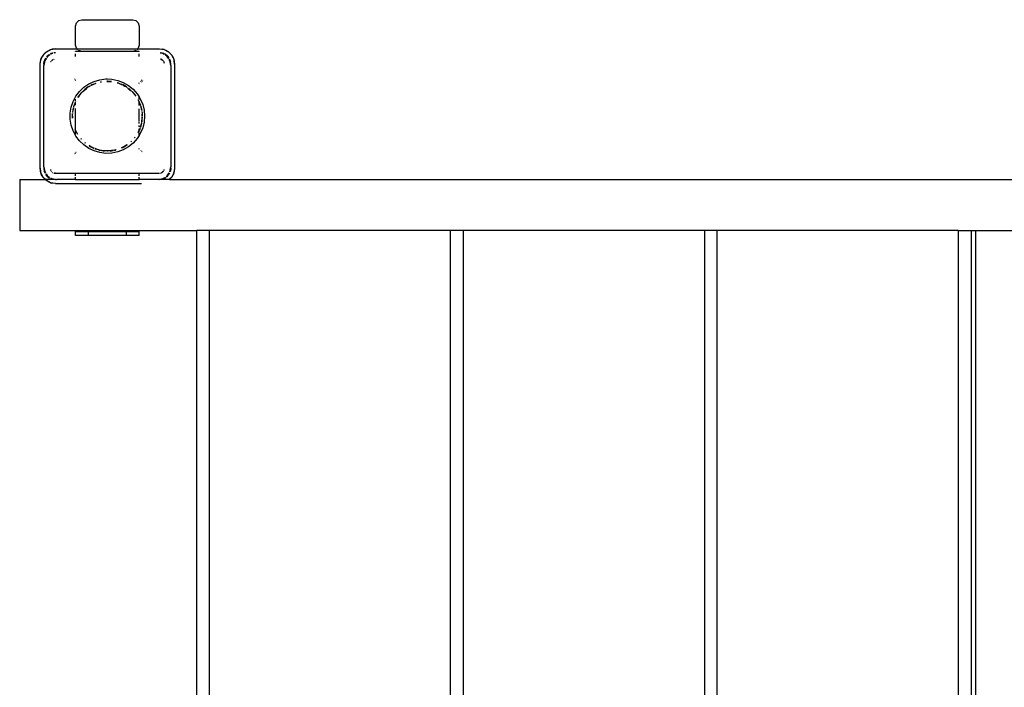
# Model space of a CAD drawing. Extents: x -6503 to 7112, y -5619 to 5692.
# Drawn here: x -4900 to -4125, y -2302 to -1776 of the extents above; entities that cross this region are included whole.
import ezdxf

# ---------------------------------------------------------------- set-up
doc = ezdxf.new("R2010")
doc.units = 0
doc.layers.get('0').update_dxf_attribs({"linetype": 'CONTINUOUS'})

msp = doc.modelspace()

# ---------------------------------------------------------------- linework, layer by layer
for p, q in [((-4855.73, -1778.07), (-4853.9, -1776.24)), ((-4853.9, -1776.24), (-4851.4, -1775.57)), ((-4851.4, -1775.57), (-4811.4, -1775.57)), ((-4811.4, -1775.57), (-4808.9, -1776.24)), ((-4808.9, -1776.24), (-4807.07, -1778.07)), ((-4856.4, -1780.57), (-4855.73, -1778.07)), ((-4856.4, -1795.57), (-4856.4, -1780.57)), ((-4807.07, -1778.07), (-4806.4, -1780.57)), ((-4806.4, -1780.57), (-4806.4, -1795.57)), ((-4879.46, -1800.86), (-4876.11, -1799.15)), ((-4879.46, -1800.86), (-4877.61, -1799.76)), ((-4877.61, -1799.76), (-4876.11, -1799.15)), ((-4876.11, -1799.15), (-4872.4, -1798.57)), ((-4876.11, -1799.15), (-4875.07, -1798.87)), ((-4872.4, -1798.57), (-4875.07, -1798.87)), ((-4872.4, -1798.57), (-4855.23, -1798.57)), ((-4855.73, -1798.07), (-4856.4, -1795.57)), ((-4855.23, -1798.57), (-4855.73, -1798.07)), ((-4854.56, -1799.24), (-4855.23, -1798.57)), ((-4855.23, -1798.57), (-4807.57, -1798.57)), ((-4853.9, -1799.9), (-4854.16, -1799.64)), ((-4808.64, -1799.64), (-4808.9, -1799.9)), ((-4807.57, -1798.57), (-4808.24, -1799.24)), ((-4807.07, -1798.07), (-4807.57, -1798.57)), ((-4807.57, -1798.57), (-4790.4, -1798.57)), ((-4806.4, -1795.57), (-4807.07, -1798.07)), ((-4790.4, -1798.57), (-4786.69, -1799.15)), ((-4790.4, -1798.57), (-4787.73, -1798.87)), ((-4786.69, -1799.15), (-4787.73, -1798.87)), ((-4786.69, -1799.15), (-4783.35, -1800.86)), ((-4786.69, -1799.15), (-4785.2, -1799.76)), ((-4783.35, -1800.86), (-4785.2, -1799.76)), ((-4884.4, -1810.57), (-4883.82, -1806.86)), ((-4883.82, -1806.86), (-4884.1, -1807.9)), ((-4883.82, -1806.86), (-4882.11, -1803.51)), ((-4883.82, -1806.86), (-4883.21, -1805.36)), ((-4882.11, -1803.51), (-4883.21, -1805.36)), ((-4882.11, -1803.51), (-4879.46, -1800.86)), ((-4881.79, -1803.09), (-4882.11, -1803.51)), ((-4881.79, -1803.09), (-4879.89, -1801.18)), ((-4880.72, -1807.12), (-4881.4, -1810.57)), ((-4880.72, -1807.12), (-4881.1, -1808.24)), ((-4879.97, -1806.01), (-4880.72, -1807.12)), ((-4880.72, -1807.12), (-4880.21, -1806.08)), ((-4879.35, -1805.8), (-4880.64, -1807.74)), ((-4879.89, -1801.18), (-4879.46, -1800.86)), ((-4878.77, -1804.2), (-4879.38, -1805)), ((-4878.77, -1804.2), (-4879.33, -1805.04)), ((-4878.47, -1804.5), (-4879.01, -1805.3)), ((-4878.77, -1804.2), (-4877.4, -1803.15)), ((-4877.23, -1803.18), (-4878.77, -1804.2)), ((-4876.62, -1803.26), (-4878.47, -1804.5)), ((-4875.85, -1802.25), (-4876.3, -1802.48)), ((-4875.85, -1802.25), (-4876.27, -1802.54)), ((-4875.23, -1802.33), (-4876.09, -1802.9)), ((-4875.85, -1802.25), (-4874.73, -1801.87)), ((-4874.37, -1801.96), (-4875.85, -1802.25)), ((-4874.32, -1802.15), (-4875.23, -1802.33)), ((-4875.08, -1807.62), (-4875.23, -1807.74)), ((-4874.4, -1807.1), (-4874.87, -1807.46)), ((-4874.81, -1807.51), (-4874.4, -1807.1)), ((-4874.4, -1801.83), (-4874.73, -1801.87)), ((-4874.12, -1806.98), (-4874.4, -1807.1)), ((-4874.12, -1806.98), (-4874.08, -1807.02)), ((-4872.4, -1801.57), (-4873.67, -1801.73)), ((-4873.44, -1806.7), (-4873.67, -1806.8)), ((-4872.4, -1801.57), (-4873.57, -1801.8)), ((-4873.37, -1806.69), (-4873.44, -1806.7)), ((-4872.4, -1801.77), (-4873.34, -1801.95)), ((-4856.4, -1800.91), (-4856.4, -1800.57)), ((-4851.4, -1800.57), (-4856.4, -1800.57)), ((-4856.4, -1804.5), (-4856.4, -1802.57)), ((-4851.4, -1800.57), (-4853.9, -1799.9)), ((-4811.4, -1800.57), (-4851.4, -1800.57)), ((-4808.9, -1799.9), (-4811.4, -1800.57)), ((-4806.4, -1800.57), (-4811.4, -1800.57)), ((-4806.4, -1800.91), (-4806.4, -1800.57)), ((-4806.4, -1804.5), (-4806.4, -1802.57)), ((-4789.68, -1801.66), (-4788.07, -1801.87)), ((-4786.96, -1802.25), (-4789.62, -1801.72)), ((-4789.61, -1806.78), (-4788.4, -1807.1)), ((-4789.37, -1806.7), (-4789.53, -1806.68)), ((-4787.58, -1802.33), (-4789.39, -1801.97)), ((-4788.4, -1807.1), (-4789.37, -1806.7)), ((-4788.4, -1807.1), (-4787.99, -1807.52)), ((-4787.93, -1807.46), (-4788.4, -1807.1)), ((-4786.96, -1802.25), (-4788.07, -1801.87)), ((-4787.57, -1807.74), (-4787.73, -1807.62)), ((-4786.71, -1802.9), (-4787.58, -1802.33)), ((-4786.54, -1802.54), (-4786.96, -1802.25)), ((-4786.96, -1802.25), (-4786.51, -1802.48)), ((-4784.04, -1804.2), (-4785.9, -1802.77)), ((-4784.04, -1804.2), (-4785.84, -1803)), ((-4784.33, -1804.5), (-4785.64, -1803.62)), ((-4783.09, -1806.35), (-4784.33, -1804.5)), ((-4783.01, -1805.74), (-4784.04, -1804.2)), ((-4784.04, -1804.2), (-4782.99, -1805.57)), ((-4783.35, -1800.86), (-4780.69, -1803.51)), ((-4782.92, -1801.18), (-4783.35, -1800.86)), ((-4782.92, -1801.18), (-4781.02, -1803.09)), ((-4782.16, -1807.74), (-4782.74, -1806.88)), ((-4782.09, -1807.12), (-4782.37, -1806.7)), ((-4782.09, -1807.12), (-4782.31, -1806.67)), ((-4781.4, -1810.57), (-4782.09, -1807.12)), ((-4782.09, -1807.12), (-4781.71, -1808.24)), ((-4781.02, -1803.09), (-4780.69, -1803.51)), ((-4780.69, -1803.51), (-4779.72, -1805.42)), ((-4780.69, -1803.51), (-4779.59, -1805.36)), ((-4779.59, -1805.36), (-4778.99, -1806.86)), ((-4779.24, -1806.38), (-4778.99, -1806.86)), ((-4778.99, -1806.86), (-4778.4, -1810.57)), ((-4778.99, -1806.86), (-4778.7, -1807.9)), ((-4884.4, -1810.57), (-4884.1, -1807.9)), ((-4884.4, -1892.57), (-4884.4, -1810.57)), ((-4880.64, -1807.74), (-4881.4, -1811.57)), ((-4881.4, -1810.57), (-4881.1, -1808.24)), ((-4881.4, -1810.57), (-4881.4, -1811.57)), ((-4881.4, -1891.57), (-4881.4, -1811.57)), ((-4875.89, -1808.64), (-4875.92, -1808.69)), ((-4875.89, -1808.64), (-4875.87, -1808.57)), ((-4875.87, -1808.57), (-4875.8, -1808.5)), ((-4875.72, -1808.38), (-4875.8, -1808.5)), ((-4875.23, -1807.74), (-4875.35, -1807.89)), ((-4787.46, -1807.89), (-4787.57, -1807.74)), ((-4787.01, -1808.5), (-4787.08, -1808.38)), ((-4787.01, -1808.5), (-4786.94, -1808.57)), ((-4786.94, -1808.57), (-4786.92, -1808.64)), ((-4786.89, -1808.69), (-4786.92, -1808.64)), ((-4786.85, -1808.88), (-4786.62, -1809.77)), ((-4786.63, -1809.3), (-4786.82, -1808.85)), ((-4786.52, -1809.69), (-4786.53, -1809.6)), ((-4781.4, -1811.57), (-4782.16, -1807.74)), ((-4781.4, -1810.57), (-4781.71, -1808.24)), ((-4781.4, -1811.57), (-4781.4, -1810.57)), ((-4781.4, -1811.57), (-4781.4, -1891.57)), ((-4778.4, -1810.57), (-4778.7, -1807.9)), ((-4778.4, -1810.57), (-4778.4, -1892.57)), ((-4857.21, -1822.28), (-4857.41, -1822.45)), ((-4856.4, -1823.16), (-4856.4, -1823.01)), ((-4856.4, -1823.16), (-4856.32, -1823.09)), ((-4841.8, -1824.14), (-4837.27, -1822.83)), ((-4837.27, -1822.83), (-4832.58, -1822.26)), ((-4832.58, -1822.26), (-4831.4, -1822.24)), ((-4831.4, -1822.24), (-4827.87, -1822.45)), ((-4827.87, -1822.45), (-4823.24, -1823.4)), ((-4856.49, -1823.24), (-4856.4, -1823.16)), ((-4856.4, -1823.31), (-4856.4, -1823.16)), ((-4853.36, -1832.12), (-4849.95, -1828.85)), ((-4850.81, -1832.2), (-4847.81, -1829.68)), ((-4849.99, -1831.38), (-4847.81, -1829.68)), ((-4849.08, -1830.5), (-4849.99, -1831.38)), ((-4849.95, -1828.85), (-4846.07, -1826.17)), ((-4846.51, -1828.59), (-4849.08, -1830.5)), ((-4847.81, -1829.68), (-4846.41, -1828.59)), ((-4847.81, -1829.68), (-4846.51, -1828.59)), ((-4845.87, -1828.27), (-4846.51, -1828.59)), ((-4846.41, -1828.59), (-4845.87, -1828.27)), ((-4846.07, -1826.17), (-4841.8, -1824.14)), ((-4845.13, -1827.79), (-4845.87, -1828.27)), ((-4845.87, -1828.27), (-4845.11, -1827.82)), ((-4845.87, -1828.27), (-4845.08, -1827.87)), ((-4844.56, -1827.49), (-4844.6, -1827.49)), ((-4844.56, -1827.49), (-4844.47, -1827.43)), ((-4844.47, -1827.43), (-4842.43, -1826.43)), ((-4843.75, -1826.99), (-4844.47, -1827.43)), ((-4844.32, -1827.49), (-4841.5, -1826.07)), ((-4842.43, -1826.43), (-4843.75, -1826.99)), ((-4842.43, -1826.43), (-4841.5, -1826.07)), ((-4841.5, -1826.07), (-4840.81, -1825.73)), ((-4840.63, -1825.67), (-4840.81, -1825.73)), ((-4840.63, -1825.67), (-4840.6, -1825.68)), ((-4840.6, -1825.68), (-4840.52, -1825.69)), ((-4836.28, -1824.55), (-4836.9, -1824.66)), ((-4836.88, -1824.75), (-4836.11, -1824.61)), ((-4836.87, -1824.79), (-4836.11, -1824.61)), ((-4831.4, -1824.07), (-4831.92, -1824.1)), ((-4831.7, -1824.22), (-4831.63, -1824.25)), ((-4831.63, -1824.25), (-4829.14, -1824.22)), ((-4829.14, -1824.22), (-4831.4, -1824.07)), ((-4829.14, -1824.22), (-4828.84, -1824.25)), ((-4828.84, -1824.25), (-4828.1, -1824.35)), ((-4828.21, -1824.25), (-4828.84, -1824.25)), ((-4828.09, -1824.27), (-4828.21, -1824.25)), ((-4823.79, -1825.3), (-4822.49, -1825.61)), ((-4823.77, -1825.23), (-4822.49, -1825.61)), ((-4822.49, -1825.61), (-4823.76, -1825.2)), ((-4823.24, -1823.4), (-4818.83, -1825.07)), ((-4822, -1825.73), (-4822.49, -1825.61)), ((-4822.49, -1825.61), (-4821.31, -1826.07)), ((-4822, -1825.73), (-4821.31, -1826.07)), ((-4821.31, -1826.07), (-4819.69, -1826.88)), ((-4821.31, -1826.07), (-4820.38, -1826.43)), ((-4820.38, -1826.43), (-4819.66, -1826.82)), ((-4819.63, -1826.75), (-4820.38, -1826.43)), ((-4819.06, -1826.99), (-4819.12, -1826.96)), ((-4816.29, -1828.59), (-4819.06, -1826.99)), ((-4818.96, -1827.2), (-4818.91, -1827.27)), ((-4818.91, -1827.27), (-4817.7, -1827.88)), ((-4818.83, -1825.07), (-4814.74, -1827.43)), ((-4817.7, -1827.88), (-4816.29, -1828.59)), ((-4817.7, -1827.88), (-4816.39, -1828.59)), ((-4816.39, -1828.59), (-4815.82, -1828.99)), ((-4815.8, -1828.96), (-4816.29, -1828.59)), ((-4816.29, -1828.59), (-4815.82, -1828.99)), ((-4815.27, -1829.39), (-4815.3, -1829.33)), ((-4815.27, -1829.39), (-4814.55, -1829.91)), ((-4815.23, -1829.48), (-4812.44, -1831.82)), ((-4814.74, -1827.43), (-4811.09, -1830.41)), ((-4814.55, -1829.91), (-4812.82, -1831.38)), ((-4813.73, -1830.5), (-4814.55, -1829.91)), ((-4812.82, -1831.38), (-4813.73, -1830.5)), ((-4811.09, -1830.41), (-4807.96, -1833.95)), ((-4806.4, -1825.77), (-4806.4, -1825.26)), ((-4806.4, -1826.46), (-4806.4, -1826.25)), ((-4805.31, -1824.06), (-4804.96, -1824.34)), ((-4804.59, -1824.65), (-4804.53, -1824.7)), ((-4804.53, -1824.7), (-4804.44, -1824.81)), ((-4804.11, -1823.5), (-4804.51, -1823.17)), ((-4803.53, -1824.04), (-4803.68, -1823.85)), ((-4858.39, -1840.07), (-4856.19, -1835.89)), ((-4856.4, -1839.55), (-4856.4, -1838.15)), ((-4856.19, -1835.89), (-4853.36, -1832.12)), ((-4854.38, -1836.56), (-4854.61, -1836.89)), ((-4854.59, -1836.91), (-4854.38, -1836.56)), ((-4854.56, -1836.93), (-4851.78, -1833.2)), ((-4854.38, -1836.56), (-4853.06, -1834.71)), ((-4853.46, -1835.15), (-4854.38, -1836.56)), ((-4853.06, -1834.71), (-4853.46, -1835.15)), ((-4853.06, -1834.71), (-4851.78, -1833.2)), ((-4851.78, -1833.2), (-4851.59, -1832.98)), ((-4851.59, -1832.98), (-4850.81, -1832.2)), ((-4851.59, -1832.98), (-4851.41, -1832.7)), ((-4851.41, -1832.7), (-4850.81, -1832.2)), ((-4850.81, -1832.2), (-4849.99, -1831.38)), ((-4812.82, -1831.38), (-4812.4, -1831.79)), ((-4812.38, -1831.77), (-4812.82, -1831.38)), ((-4811.93, -1832.25), (-4811.95, -1832.18)), ((-4811.93, -1832.25), (-4811.4, -1832.7)), ((-4811.93, -1832.25), (-4811.21, -1832.98)), ((-4811.21, -1832.98), (-4811.4, -1832.7)), ((-4811.21, -1832.98), (-4811.02, -1833.2)), ((-4811.02, -1833.2), (-4809.75, -1834.71)), ((-4811.02, -1833.2), (-4809.06, -1835.84)), ((-4809.75, -1834.71), (-4809.08, -1835.64)), ((-4809.34, -1835.15), (-4809.75, -1834.71)), ((-4809.09, -1835.53), (-4809.34, -1835.15)), ((-4807.96, -1833.95), (-4806.4, -1836.4)), ((-4806.4, -1838.45), (-4806.4, -1836.4)), ((-4806.4, -1836.4), (-4805.43, -1837.94)), ((-4805.43, -1837.94), (-4803.58, -1842.28)), ((-4860.64, -1849.21), (-4859.88, -1844.55)), ((-4859.88, -1844.55), (-4858.39, -1840.07)), ((-4858.62, -1848.6), (-4857.98, -1845.02)), ((-4858.06, -1845), (-4858.49, -1846.79)), ((-4858.47, -1847.05), (-4858.06, -1845)), ((-4857.87, -1844.36), (-4857.92, -1844.41)), ((-4857.87, -1844.36), (-4857.48, -1843.06)), ((-4857.87, -1844.36), (-4857.75, -1843.68)), ((-4857.48, -1843.06), (-4857.75, -1843.68)), ((-4857.48, -1843.06), (-4856.4, -1840.56)), ((-4857.48, -1843.06), (-4857.36, -1842.66)), ((-4857.36, -1842.66), (-4856.4, -1840.56)), ((-4856.65, -1840.67), (-4857.36, -1842.66)), ((-4856.45, -1840.27), (-4856.65, -1840.67)), ((-4856.4, -1840.47), (-4856.25, -1840.12)), ((-4856.4, -1840.47), (-4856.4, -1840.23)), ((-4856.4, -1840.56), (-4856.4, -1840.47)), ((-4856.4, -1842.85), (-4856.4, -1840.56)), ((-4856.4, -1845.44), (-4856.4, -1845.41)), ((-4856.4, -1857.59), (-4856.4, -1845.55)), ((-4856.25, -1840.12), (-4856.19, -1840.08)), ((-4807.15, -1838.84), (-4806.4, -1840.51)), ((-4806.4, -1840.18), (-4807.09, -1838.81)), ((-4806.4, -1840.18), (-4806.4, -1839.52)), ((-4806.15, -1840.67), (-4806.4, -1840.18)), ((-4806.4, -1840.51), (-4806.4, -1840.18)), ((-4806.4, -1840.51), (-4806.4, -1840.56)), ((-4806.4, -1840.56), (-4805.4, -1842.89)), ((-4806.4, -1840.56), (-4805.45, -1842.66)), ((-4806.4, -1843.22), (-4806.4, -1840.56)), ((-4806.4, -1855.63), (-4806.4, -1845.85)), ((-4805.45, -1842.66), (-4806.15, -1840.67)), ((-4805.45, -1842.66), (-4805.4, -1842.89)), ((-4805.35, -1842.87), (-4805.45, -1842.66)), ((-4805.19, -1843.53), (-4804.94, -1844.36)), ((-4805.17, -1843.43), (-4805.06, -1843.68)), ((-4805.06, -1843.68), (-4805.16, -1843.4)), ((-4805.06, -1843.68), (-4804.94, -1844.36)), ((-4804.94, -1844.36), (-4804.44, -1847.19)), ((-4804.94, -1844.36), (-4804.8, -1844.83)), ((-4804.8, -1844.83), (-4804.33, -1847.05)), ((-4804.32, -1846.79), (-4804.8, -1844.83)), ((-4803.58, -1842.28), (-4802.45, -1846.86)), ((-4860.64, -1853.93), (-4860.64, -1849.21)), ((-4859.88, -1858.59), (-4860.64, -1853.93)), ((-4858.79, -1849.36), (-4858.86, -1849.97)), ((-4858.86, -1849.97), (-4858.75, -1849.36)), ((-4858.81, -1850.75), (-4858.86, -1849.97)), ((-4858.85, -1851.57), (-4858.86, -1853.17)), ((-4858.86, -1853.17), (-4858.85, -1853.23)), ((-4858.85, -1851.57), (-4858.81, -1850.75)), ((-4858.78, -1853.1), (-4858.85, -1851.57)), ((-4858.81, -1850.75), (-4858.75, -1849.36)), ((-4858.69, -1852.9), (-4858.81, -1850.75)), ((-4858.68, -1848.69), (-4858.71, -1848.74)), ((-4858.68, -1848.69), (-4858.47, -1847.05)), ((-4858.49, -1846.79), (-4858.47, -1847.05)), ((-4804.33, -1847.05), (-4804.32, -1846.79)), ((-4804.33, -1847.05), (-4804.32, -1847.17)), ((-4804.28, -1847.16), (-4804.33, -1847.05)), ((-4804.3, -1848), (-4804.05, -1849.3)), ((-4804.28, -1855.98), (-4803.95, -1853.17)), ((-4804.23, -1847.84), (-4804.21, -1847.77)), ((-4804.23, -1847.84), (-4804.05, -1849.3)), ((-4804.02, -1852.3), (-4804.2, -1854.48)), ((-4804.09, -1852.42), (-4804.2, -1854.48)), ((-4804.05, -1849.3), (-4804.05, -1849.42)), ((-4804.05, -1849.42), (-4803.95, -1849.97)), ((-4804.05, -1849.42), (-4803.99, -1850.67)), ((-4803.99, -1850.67), (-4804.04, -1851.57)), ((-4803.99, -1850.67), (-4803.95, -1849.97)), ((-4803.95, -1851.57), (-4803.99, -1850.67)), ((-4803.95, -1853.17), (-4803.95, -1852.18)), ((-4802.45, -1846.86), (-4802.07, -1851.57)), ((-4802.07, -1851.57), (-4802.45, -1856.27)), ((-4858.39, -1863.06), (-4859.88, -1858.59)), ((-4856.9, -1861.78), (-4856.89, -1861.68)), ((-4856.9, -1861.78), (-4856.65, -1862.46)), ((-4856.54, -1862.59), (-4856.89, -1861.68)), ((-4856.4, -1862.86), (-4856.4, -1857.9)), ((-4806.4, -1857.28), (-4806.4, -1856.05)), ((-4806.4, -1859.91), (-4806.4, -1858.99)), ((-4806.4, -1862.86), (-4806.4, -1861.58)), ((-4805.93, -1861.73), (-4806.27, -1862.59)), ((-4805.93, -1861.73), (-4806.15, -1862.46)), ((-4805.6, -1860.88), (-4805.93, -1861.73)), ((-4805.71, -1860.97), (-4805.93, -1861.73)), ((-4805.6, -1860.88), (-4805.57, -1860.85)), ((-4804.54, -1857.08), (-4805.48, -1860.22)), ((-4803.58, -1860.85), (-4805.43, -1865.2)), ((-4804.8, -1858.3), (-4805.38, -1860.26)), ((-4805.35, -1860.26), (-4805.06, -1859.45)), ((-4805.06, -1859.45), (-4804.8, -1858.3)), ((-4804.54, -1857.08), (-4804.8, -1858.3)), ((-4804.45, -1856.63), (-4804.54, -1857.08)), ((-4804.45, -1856.63), (-4804.36, -1856.53)), ((-4804.2, -1854.48), (-4804.32, -1855.97)), ((-4804.2, -1854.48), (-4804.28, -1855.98)), ((-4802.45, -1856.27), (-4803.58, -1860.85)), ((-4856.19, -1867.24), (-4858.39, -1863.06)), ((-4856.54, -1862.59), (-4856.65, -1862.46)), ((-4856.4, -1862.86), (-4856.54, -1862.59)), ((-4856.4, -1862.96), (-4856.4, -1862.86)), ((-4856.4, -1865.98), (-4856.4, -1862.96)), ((-4856.3, -1863.06), (-4856.4, -1862.96)), ((-4854.94, -1865.42), (-4856.3, -1863.06)), ((-4855.54, -1864.63), (-4856.3, -1863.06)), ((-4853.36, -1871.02), (-4856.19, -1867.24)), ((-4854.94, -1865.64), (-4855.54, -1864.63)), ((-4855.54, -1864.63), (-4855.22, -1865.32)), ((-4855.22, -1865.32), (-4854.93, -1865.75)), ((-4852.39, -1869.15), (-4852.4, -1869.12)), ((-4851.88, -1869.71), (-4852.39, -1869.15)), ((-4851.86, -1869.69), (-4852.39, -1869.15)), ((-4852.36, -1869.3), (-4851.96, -1869.78)), ((-4807.96, -1869.19), (-4811.09, -1872.72)), ((-4809.81, -1868.54), (-4809.9, -1868.58)), ((-4809.81, -1868.54), (-4809.75, -1868.42)), ((-4809.73, -1868.4), (-4809.75, -1868.42)), ((-4809.48, -1868.04), (-4809.73, -1868.4)), ((-4809.73, -1868.4), (-4809.42, -1868.08)), ((-4806.4, -1866.73), (-4807.96, -1869.19)), ((-4806.5, -1863.06), (-4807.2, -1864.27)), ((-4806.5, -1863.06), (-4807.11, -1864.32)), ((-4807.09, -1864.33), (-4806.5, -1863.06)), ((-4806.4, -1862.96), (-4806.5, -1863.06)), ((-4806.27, -1862.59), (-4806.4, -1862.86)), ((-4806.4, -1862.96), (-4806.4, -1862.86)), ((-4806.4, -1864.07), (-4806.4, -1862.96)), ((-4806.4, -1866.73), (-4806.4, -1864.69)), ((-4805.43, -1865.2), (-4806.4, -1866.73)), ((-4806.15, -1862.46), (-4806.27, -1862.59)), ((-4849.95, -1874.29), (-4853.36, -1871.02)), ((-4846.07, -1876.97), (-4849.95, -1874.29)), ((-4848.75, -1872.81), (-4849.27, -1872.37)), ((-4849.22, -1872.5), (-4849.23, -1872.48)), ((-4849.22, -1872.5), (-4849.08, -1872.63)), ((-4849.08, -1872.63), (-4848.78, -1872.85)), ((-4841.8, -1878.99), (-4846.07, -1876.97)), ((-4844.47, -1875.7), (-4845.8, -1874.79)), ((-4845.66, -1875.04), (-4845.7, -1874.97)), ((-4845.66, -1875.04), (-4844.47, -1875.7)), ((-4844.26, -1875.81), (-4844.47, -1875.7)), ((-4844.26, -1875.81), (-4843.75, -1876.14)), ((-4843.06, -1876.39), (-4844.26, -1875.81)), ((-4843.06, -1876.39), (-4843.75, -1876.14)), ((-4841.86, -1876.83), (-4843.06, -1876.39)), ((-4843.06, -1876.39), (-4842.43, -1876.7)), ((-4841.76, -1876.96), (-4842.43, -1876.7)), ((-4841.76, -1876.96), (-4841.71, -1877.02)), ((-4841.15, -1877.26), (-4840.81, -1877.41)), ((-4840.31, -1877.52), (-4841.13, -1877.21)), ((-4838.29, -1878.13), (-4841.09, -1877.11)), ((-4840.81, -1877.41), (-4840.31, -1877.52)), ((-4819.75, -1876.39), (-4820.36, -1876.62)), ((-4820.19, -1876.63), (-4820.23, -1876.63)), ((-4820.19, -1876.63), (-4819.75, -1876.39)), ((-4818.55, -1875.81), (-4819.75, -1876.39)), ((-4819.75, -1876.39), (-4819.06, -1876.14)), ((-4819.06, -1876.14), (-4818.55, -1875.81)), ((-4814.74, -1875.7), (-4818.83, -1878.06)), ((-4818.55, -1875.81), (-4818.34, -1875.7)), ((-4815.88, -1874.05), (-4818.34, -1875.7)), ((-4816.39, -1874.54), (-4818.34, -1875.7)), ((-4818.34, -1875.7), (-4816.29, -1874.54)), ((-4815.82, -1874.14), (-4816.39, -1874.54)), ((-4816.29, -1874.54), (-4815.8, -1874.18)), ((-4811.09, -1872.72), (-4814.74, -1875.7)), ((-4812.46, -1871.29), (-4812.96, -1871.82)), ((-4812.82, -1871.76), (-4812.86, -1871.8)), ((-4812.83, -1871.79), (-4812.82, -1871.76)), ((-4812.42, -1871.33), (-4812.82, -1871.76)), ((-4812.82, -1871.76), (-4812.38, -1871.37)), ((-4806.4, -1877.62), (-4806.4, -1877.11)), ((-4857.02, -1881.01), (-4856.86, -1881.14)), ((-4856.4, -1880.69), (-4856.4, -1880.42)), ((-4856.01, -1880.3), (-4856.15, -1880.18)), ((-4837.27, -1880.3), (-4841.8, -1878.99)), ((-4838.29, -1878.13), (-4840.31, -1877.52)), ((-4838.14, -1878.17), (-4838.29, -1878.13)), ((-4837.58, -1878.27), (-4838.14, -1878.17)), ((-4837.75, -1878.33), (-4838.14, -1878.17)), ((-4837.48, -1878.36), (-4837.75, -1878.33)), ((-4837.75, -1878.33), (-4837.46, -1878.38)), ((-4832.58, -1880.87), (-4837.27, -1880.3)), ((-4836.9, -1878.48), (-4834.6, -1878.88)), ((-4835.99, -1878.53), (-4836.89, -1878.43)), ((-4835.99, -1878.53), (-4836.88, -1878.38)), ((-4833.67, -1878.92), (-4835.99, -1878.53)), ((-4831.98, -1879), (-4835.99, -1878.53)), ((-4834.6, -1878.88), (-4833.67, -1878.92)), ((-4832.54, -1878.99), (-4833.67, -1878.92)), ((-4827.87, -1880.68), (-4832.58, -1880.87)), ((-4831.98, -1879), (-4832.54, -1878.99)), ((-4831.4, -1879.01), (-4831.98, -1879)), ((-4831.4, -1879.07), (-4831.98, -1879)), ((-4830.67, -1878.98), (-4831.4, -1879.07)), ((-4830.67, -1878.98), (-4831.4, -1879.01)), ((-4825.83, -1878.42), (-4830.67, -1878.98)), ((-4829.14, -1878.92), (-4830.67, -1878.98)), ((-4826.89, -1878.64), (-4829.14, -1878.92)), ((-4829.14, -1878.92), (-4828.21, -1878.88)), ((-4828.21, -1878.88), (-4826.89, -1878.64)), ((-4823.24, -1879.74), (-4827.87, -1880.68)), ((-4825.83, -1878.42), (-4826.89, -1878.64)), ((-4824.67, -1878.17), (-4825.83, -1878.42)), ((-4825.83, -1878.42), (-4825.06, -1878.33)), ((-4825.06, -1878.33), (-4824.67, -1878.17)), ((-4824.41, -1878.09), (-4824.67, -1878.17)), ((-4824.41, -1878.09), (-4824.34, -1878.11)), ((-4818.83, -1878.06), (-4823.24, -1879.74)), ((-4804.78, -1878.64), (-4805.14, -1878.94)), ((-4804.31, -1879.8), (-4803.9, -1879.46)), ((-4883.82, -1896.28), (-4884.4, -1892.57)), ((-4884.4, -1892.57), (-4884.1, -1895.24)), ((-4881.4, -1891.57), (-4880.64, -1895.39)), ((-4881.4, -1891.57), (-4881.4, -1892.57)), ((-4881.4, -1892.57), (-4880.72, -1896.01)), ((-4881.4, -1892.57), (-4881.1, -1894.9)), ((-4782.16, -1895.39), (-4781.4, -1891.57)), ((-4781.94, -1895.29), (-4781.4, -1892.57)), ((-4781.4, -1892.57), (-4781.71, -1894.9)), ((-4781.4, -1892.57), (-4781.4, -1891.57)), ((-4778.4, -1892.57), (-4778.99, -1896.28)), ((-4778.4, -1892.57), (-4778.7, -1895.24)), ((-4883.82, -1896.28), (-4884.1, -1895.24)), ((-4882.11, -1899.62), (-4883.82, -1896.28)), ((-4883.21, -1897.77), (-4883.82, -1896.28)), ((-4882.11, -1899.62), (-4883.21, -1897.77)), ((-4881.79, -1900.05), (-4882.11, -1899.62)), ((-4880.16, -1901.57), (-4882.11, -1899.62)), ((-4880.27, -1901.57), (-4881.79, -1900.05)), ((-4880.72, -1896.01), (-4881.1, -1894.9)), ((-4880.72, -1896.01), (-4880.43, -1896.44)), ((-4880.72, -1896.01), (-4880.49, -1896.46)), ((-4880.64, -1895.39), (-4880.07, -1896.26)), ((-4878.77, -1898.93), (-4879.82, -1897.56)), ((-4879.79, -1897.4), (-4878.77, -1898.93)), ((-4879.71, -1896.79), (-4878.47, -1898.64)), ((-4878.77, -1898.93), (-4876.96, -1900.14)), ((-4878.77, -1898.93), (-4876.9, -1900.36)), ((-4878.47, -1898.64), (-4877.17, -1899.51)), ((-4875.85, -1900.88), (-4876.3, -1900.66)), ((-4876.28, -1893.53), (-4876.27, -1893.6)), ((-4876.27, -1893.6), (-4876.17, -1893.83)), ((-4876.27, -1900.6), (-4875.85, -1900.88)), ((-4876.09, -1900.23), (-4875.23, -1900.81)), ((-4875.92, -1894.44), (-4875.89, -1894.49)), ((-4875.87, -1894.57), (-4875.89, -1894.49)), ((-4875.8, -1894.64), (-4875.87, -1894.57)), ((-4875.8, -1894.64), (-4875.72, -1894.76)), ((-4875.35, -1895.24), (-4875.23, -1895.4)), ((-4875.23, -1895.4), (-4875.08, -1895.51)), ((-4874.59, -1895.88), (-4874.47, -1895.96)), ((-4874.4, -1896.03), (-4874.47, -1895.96)), ((-4874.33, -1896.05), (-4874.4, -1896.03)), ((-4874.33, -1896.05), (-4874.28, -1896.08)), ((-4873.67, -1896.34), (-4873.44, -1896.43)), ((-4873.44, -1896.43), (-4873.37, -1896.44)), ((-4873.28, -1896.45), (-4872.4, -1896.57)), ((-4872.4, -1896.57), (-4873.18, -1896.36)), ((-4872.4, -1896.57), (-4856.4, -1896.57)), ((-4856.4, -1898.64), (-4856.4, -1896.57)), ((-4856.4, -1896.57), (-4806.4, -1896.57)), ((-4856.4, -1901.57), (-4856.4, -1899.6)), ((-4806.4, -1898.64), (-4806.4, -1896.57)), ((-4806.4, -1896.57), (-4790.4, -1896.57)), ((-4806.4, -1901.57), (-4806.4, -1899.6)), ((-4789.44, -1896.44), (-4789.37, -1896.43)), ((-4789.37, -1896.43), (-4789.14, -1896.34)), ((-4788.4, -1896.03), (-4788.72, -1896.12)), ((-4788.69, -1896.15), (-4788.4, -1896.03)), ((-4787.36, -1894.99), (-4788.4, -1896.03)), ((-4788.4, -1896.03), (-4787.73, -1895.51)), ((-4787.58, -1900.81), (-4786.18, -1899.88)), ((-4787.46, -1895.24), (-4787.3, -1895.04)), ((-4787.09, -1894.76), (-4787.01, -1894.64)), ((-4786.94, -1894.57), (-4787.01, -1894.64)), ((-4786.96, -1900.88), (-4785.57, -1899.96)), ((-4786.96, -1900.88), (-4785.9, -1900.36)), ((-4786.92, -1894.49), (-4786.94, -1894.57)), ((-4786.92, -1894.49), (-4786.89, -1894.44)), ((-4786.64, -1893.83), (-4786.54, -1893.6)), ((-4786.54, -1893.6), (-4786.53, -1893.53)), ((-4785.41, -1899.98), (-4785.9, -1900.36)), ((-4785.13, -1899.17), (-4784.33, -1898.64)), ((-4784.88, -1899.49), (-4784.04, -1898.93)), ((-4784.04, -1898.93), (-4784.84, -1899.54)), ((-4784.33, -1898.64), (-4782.74, -1896.26)), ((-4784.04, -1898.93), (-4782.37, -1896.44)), ((-4784.04, -1898.93), (-4782.61, -1897.07)), ((-4780.69, -1899.62), (-4782.64, -1901.57)), ((-4782.31, -1896.46), (-4782.61, -1897.07)), ((-4781.02, -1900.05), (-4782.54, -1901.57)), ((-4782.19, -1895.44), (-4782.16, -1895.39)), ((-4781.82, -1895.21), (-4781.71, -1894.9)), ((-4781.02, -1900.05), (-4780.69, -1899.62)), ((-4778.99, -1896.28), (-4780.69, -1899.62)), ((-4780.69, -1899.62), (-4779.59, -1897.77)), ((-4778.99, -1896.28), (-4779.59, -1897.77)), ((-4778.99, -1896.28), (-4778.7, -1895.24)), ((-4900.49, -1901.57), (-4900.49, -1941.57)), ((-4900.49, -1901.57), (-4880.27, -1901.57)), ((-4879.89, -1901.95), (-4880.27, -1901.57)), ((-4880.16, -1901.57), (-4880.27, -1901.57)), ((-4879.46, -1902.28), (-4880.16, -1901.57)), ((-4872.4, -1901.57), (-4880.16, -1901.57)), ((-4879.89, -1901.95), (-4879.46, -1902.28)), ((-4876.11, -1903.98), (-4879.46, -1902.28)), ((-4879.46, -1902.28), (-4877.61, -1903.38)), ((-4876.11, -1903.98), (-4877.61, -1903.38)), ((-4872.4, -1904.57), (-4876.11, -1903.98)), ((-4876.11, -1903.98), (-4875.07, -1904.27)), ((-4875.85, -1900.88), (-4872.4, -1901.57)), ((-4875.85, -1900.88), (-4874.73, -1901.26)), ((-4875.23, -1900.81), (-4871.4, -1901.57)), ((-4872.4, -1904.57), (-4875.07, -1904.27)), ((-4872.4, -1901.57), (-4874.73, -1901.26)), ((-4872.4, -1901.57), (-4871.4, -1901.57)), ((-4872.4, -1904.57), (-4804.47, -1904.57)), ((-4856.4, -1901.57), (-4871.4, -1901.57)), ((-4856.4, -1901.57), (-4806.4, -1901.57)), ((-4791.4, -1901.57), (-4806.4, -1901.57)), ((-4791.4, -1901.57), (-4787.58, -1900.81)), ((-4790.4, -1901.57), (-4791.4, -1901.57)), ((-4790.4, -1901.57), (-4786.96, -1900.88)), ((-4790.4, -1901.57), (-4788.07, -1901.26)), ((-4782.64, -1901.57), (-4790.4, -1901.57)), ((-4786.96, -1900.88), (-4788.07, -1901.26)), ((-4782.54, -1901.57), (-4782.64, -1901.57)), ((-4782.54, -1901.57), (-4086.19, -1901.57)), ((-4900.49, -1941.57), (-4856.4, -1941.57)), ((-4856.4, -1941.57), (-4806.4, -1941.57)), ((-4856.4, -1941.57), (-4856.4, -1942.57)), ((-4856.4, -1942.57), (-4846.4, -1942.57)), ((-4856.4, -1945.57), (-4856.4, -1942.57)), ((-4846.4, -1945.57), (-4856.4, -1945.57)), ((-4846.4, -1942.57), (-4816.4, -1942.57)), ((-4846.4, -1945.57), (-4846.4, -1942.57)), ((-4816.4, -1945.57), (-4846.4, -1945.57)), ((-4816.4, -1942.57), (-4806.4, -1942.57)), ((-4816.4, -1945.57), (-4816.4, -1942.57)), ((-4806.4, -1945.57), (-4816.4, -1945.57)), ((-4806.4, -1941.57), (-4760.9, -1941.57)), ((-4806.4, -1942.57), (-4806.4, -1941.57)), ((-4806.4, -1945.57), (-4806.4, -1942.57)), ((-4760.91, -2661.57), (-4760.9, -1941.57)), ((-4750.91, -1941.57), (-4760.9, -1941.57)), ((-4750.91, -2661.57), (-4750.91, -1941.57)), ((-4560.91, -1941.57), (-4750.91, -1941.57)), ((-4560.91, -2661.57), (-4560.91, -1941.57)), ((-4550.91, -1941.57), (-4560.91, -1941.57)), ((-4550.91, -2661.57), (-4550.91, -1941.57)), ((-4360.91, -1941.57), (-4550.91, -1941.57)), ((-4360.91, -1941.57), (-4360.91, -2661.57)), ((-4350.91, -1941.57), (-4360.91, -1941.57)), ((-4350.91, -2661.57), (-4350.91, -1941.57)), ((-4160.91, -1941.57), (-4350.91, -1941.57)), ((-4160.91, -1941.57), (-4160.91, -2661.57)), ((-4160.91, -1941.57), (-4150.91, -1941.57)), ((-4150.91, -1941.57), (-4150.91, -2661.57)), ((-4150.91, -1941.57), (-4147.17, -1941.57)), ((-4147.17, -2661.57), (-4147.17, -1941.57)), ((-4147.17, -1941.57), (-4096.19, -1941.57))]:
    msp.add_line(p, q)

doc.saveas('drawing.dxf')
